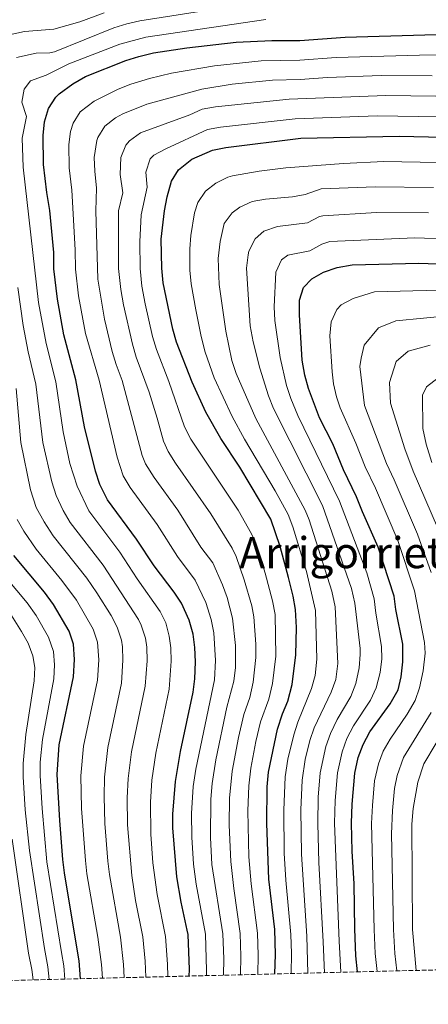
# Model space of a CAD drawing. Units: metres. Extents: x 668453 to 671914, y 4746689 to 4749087.
# Drawn here: x 671050 to 671201, y 4746743 to 4747108 of the extents above; entities that cross this region are included whole.
import ezdxf
from ezdxf.enums import TextEntityAlignment as Align

# ---------------------------------------------------------------- set-up
doc = ezdxf.new("R2010")
doc.units = ezdxf.units.M
doc.header["$MEASUREMENT"] = 0
doc.linetypes.add('DGN Style 3', pattern=[2.435891, 1.739922, -0.695969])
for name, color, linetype, lineweight in [('Curva de nivel directora', 30, 'Continuous', 30), ('Curva de nivel intermedia', 30, 'Continuous', 0), ('Texto de Área (paraje) menor', 7, 'Continuous', 0), ('Zona arbolada', 92, 'DGN Style 3', 0)]:
    doc.layers.add(name, color=color, linetype=linetype, lineweight=lineweight)
doc.styles.add('Style-Arial', font='arial.ttf')

msp = doc.modelspace()

# ---------------------------------------------------------------- linework, layer by layer
at = {"layer": 'Curva de nivel directora', "color": 30, "linetype": 'Continuous', "lineweight": 30, "flags": 128}
for points, elevation in [([(671112.65, 4746753.43), (671112.76, 4746755.9), (671112.18, 4746768.78), (671111.84, 4746770.45), (671109.6, 4746780.85), (671107.99, 4746790.13), (671106.52, 4746808.38), (671106.54, 4746813.38), (671107.52, 4746825.55), (671109.44, 4746836.56), (671114.07, 4746858.61), (671114.76, 4746863.56), (671114.94, 4746869.86), (671114.73, 4746875.17), (671114.13, 4746880.13), (671112.66, 4746885.31), (671109.82, 4746891.51), (671107.06, 4746895.68), (671099.57, 4746905.38), (671093.08, 4746915.33), (671082.3, 4746929.85), (671079.44, 4746935.52), (671077.9, 4746940.51), (671073.83, 4746956.93), (671070.55, 4746974.35), (671066.14, 4746990.98), (671063.77, 4747004.15), (671062.5, 4747015.46), (671062.43, 4747021.48), (671061.01, 4747036.99), (671059.81, 4747043.67), (671058.62, 4747054.12), (671058.45, 4747064.79), (671059.03, 4747069.86), (671060.48, 4747074.76), (671063.17, 4747078.99), (671064.44, 4747080.25), (671069.5, 4747083.94), (671074.22, 4747086.66), (671089.15, 4747092.58), (671093.9, 4747094.11), (671099.37, 4747095.41), (671111.68, 4747097.3), (671130.08, 4747099.36), (671143.21, 4747100.01), (671153.58, 4747099.99), (671170.38, 4747101.2), (671199.93, 4747102.11), (671242.42, 4747102.85)], 1025), ([(671144.35, 4746754.22), (671144.62, 4746761.45), (671144.31, 4746770.72), (671142.14, 4746789.3), (671141.4, 4746809.92), (671141.52, 4746823.5), (671142, 4746828.91), (671145.36, 4746844.87), (671147.16, 4746850.53), (671149.14, 4746855.28), (671150.74, 4746861.41), (671152.14, 4746872.41), (671152.34, 4746882.55), (671152.01, 4746889.21), (671151.19, 4746894.14), (671149.47, 4746901.08), (671146.33, 4746912.5), (671142.91, 4746922.72), (671131.36, 4746941.95), (671124.34, 4746952.56), (671118.77, 4746962.28), (671113.75, 4746973.48), (671107.93, 4746988.31), (671106.58, 4746993.13), (671102.96, 4747010.25), (671102.42, 4747015.64), (671102.26, 4747026.4), (671103.43, 4747036.86), (671104.45, 4747042.13), (671106.02, 4747047.91), (671108.66, 4747052.14), (671113.6, 4747055.99), (671121.25, 4747059.4), (671126.16, 4747060.39), (671154, 4747063.8), (671190.39, 4747064.54), (671206.73, 4747064.17)], 1050), ([(671175.01, 4746754.98), (671174.36, 4746760.93), (671173.96, 4746770.96), (671173.75, 4746787.58), (671173.03, 4746799.67), (671172.82, 4746810.06), (671172.98, 4746817.17), (671174.02, 4746828.6), (671175.28, 4746834.37), (671177.08, 4746839.2), (671179.59, 4746843.87), (671187.09, 4746854.23), (671190.11, 4746859.44), (671191.21, 4746864.32), (671191.84, 4746869.84), (671191.79, 4746876.32), (671189.16, 4746889.19), (671188.54, 4746894.16), (671182.62, 4746912.28), (671176.83, 4746925.39), (671174.69, 4746931), (671169.85, 4746940.9), (671165.88, 4746950.64), (671160.91, 4746960.28), (671156.79, 4746971.15), (671155.49, 4746975.98), (671154.5, 4746981.53), (671153.46, 4746998.33), (671153.51, 4747003.81), (671155.01, 4747008.56), (671158.11, 4747011.67), (671162.4, 4747014.23), (671167.5, 4747015.96), (671172.97, 4747016.89), (671197.68, 4747017.55), (671239.83, 4747016.04)], 1075), ([(671072.33, 4746752.44), (671071.86, 4746759.03), (671070.01, 4746770.11), (671066.38, 4746791.62), (671065.79, 4746796.58), (671064.62, 4746811.08), (671063.71, 4746828.12), (671064.41, 4746839.11), (671069.75, 4746864.22), (671070.12, 4746870.76), (671069.73, 4746876.41), (671068.11, 4746881.14), (671062.34, 4746891.12), (671059.01, 4746895.66), (671047.64, 4746909.24)], 1000)]:
    msp.add_lwpolyline(points, dxfattribs=dict(at, elevation=elevation))
at = {"layer": 'Curva de nivel intermedia', "color": 30, "linetype": 'Continuous', "lineweight": 0, "flags": 128}
for points, elevation in [([(671041.77, 4747101.25), (671051.56, 4747103.29), (671062.45, 4747104.17), (671072.08, 4747106.86), (671081.14, 4747110.3)], 1010), ([(671048.64, 4747093.76), (671055.91, 4747095.26), (671060.95, 4747095.39), (671062.69, 4747095.78), (671084.7, 4747104.7), (671089.47, 4747106.22), (671094.35, 4747107.34), (671120.35, 4747111.35)], 1015), ([(671104.66, 4746753.24), (671104.55, 4746757.85), (671103.85, 4746768.07), (671100.72, 4746783.6), (671099.12, 4746795.4), (671098.38, 4746806.02), (671098.21, 4746817.91), (671098.76, 4746826.06), (671100.23, 4746835.95), (671105.2, 4746859.73), (671105.97, 4746870.04), (671105.84, 4746875.03), (671105.25, 4746879.39), (671103.92, 4746884.24), (671101.8, 4746888.49), (671093.28, 4746900.53), (671086.93, 4746910.48), (671075.37, 4746925.73), (671071.11, 4746934.85), (671068.43, 4746943.33), (671065.94, 4746954.99), (671063.16, 4746973.51), (671059.55, 4746987.8), (671056.81, 4747002.93), (671051.06, 4747053.12), (671050.66, 4747063.81), (671052.29, 4747071.79), (671050.63, 4747077.19), (671051.5, 4747081.99), (671053.74, 4747085.11), (671059.54, 4747087.13), (671067.99, 4747091.34), (671086.93, 4747098.64), (671096.57, 4747101.29), (671141.04, 4747107.84)], 1020), ([(671119.06, 4746753.59), (671119.08, 4746755.44), (671118.62, 4746768.91), (671115.23, 4746787.45), (671114.16, 4746794.93), (671113.57, 4746804.92), (671113.5, 4746813.68), (671114.13, 4746823.67), (671115.05, 4746830.09), (671121.95, 4746863.13), (671122.38, 4746870.37), (671121.77, 4746880.62), (671120.8, 4746885.52), (671118.75, 4746891.81), (671114.83, 4746900.15), (671108.24, 4746908.85), (671100.73, 4746920.65), (671090.71, 4746934.39), (671088.15, 4746938.71), (671085.89, 4746945.68), (671079.19, 4746974.18), (671074.23, 4746991.41), (671071.61, 4747005.37), (671070.49, 4747015.3), (671070.4, 4747022.46), (671069.05, 4747044.52), (671068.1, 4747052.87), (671067.96, 4747061.42), (671068.65, 4747066.34), (671069.59, 4747069.39), (671072.26, 4747073.62), (671077.33, 4747077.58), (671086.34, 4747082), (671090.98, 4747083.81), (671097.85, 4747085.9), (671106.11, 4747087.84), (671121.94, 4747090.62), (671139.26, 4747092.46), (671153.66, 4747092.75), (671167.11, 4747093.72), (671198.02, 4747094.6), (671248.58, 4747095)], 1030), ([(671125.28, 4746753.75), (671125.41, 4746759.77), (671125.05, 4746769.05), (671121.02, 4746794.77), (671120.53, 4746804.76), (671120.64, 4746818.98), (671121.12, 4746824.73), (671122.46, 4746833.5), (671126.57, 4746853.07), (671129.15, 4746862.7), (671129.73, 4746867.68), (671129.76, 4746875.88), (671128.7, 4746886.05), (671126.66, 4746893.65), (671125.01, 4746898.36), (671121.4, 4746906.5), (671116.91, 4746912.31), (671108.39, 4746925.97), (671099.64, 4746938.16), (671096.41, 4746943.19), (671095.17, 4746946.22), (671087.83, 4746974), (671085.5, 4746979.94), (671084.09, 4746984.74), (671081.26, 4746996.73), (671078.75, 4747011.55), (671077.98, 4747036.94), (671078.29, 4747045.36), (671077.58, 4747051.63), (671077.44, 4747056.63), (671078.34, 4747062.95), (671078.7, 4747064.02), (671081.36, 4747068.25), (671085.31, 4747071.39), (671088, 4747072.85), (671096.95, 4747076.4), (671117.31, 4747081.94), (671128.51, 4747083.77), (671143.44, 4747085.32), (671153.75, 4747085.52), (671163.83, 4747086.24), (671183.82, 4747087.05), (671202.65, 4747086.93)], 1035), ([(671131.67, 4746753.91), (671131.81, 4746760.83), (671131.48, 4746769.18), (671129.12, 4746785.92), (671128.07, 4746795.86), (671127.45, 4746809.3), (671127.55, 4746819.3), (671128.54, 4746829.28), (671130.83, 4746841.8), (671132.84, 4746850.37), (671135.11, 4746856.61), (671136.35, 4746862.27), (671137.26, 4746871.39), (671137.3, 4746876.39), (671136.53, 4746886.55), (671135.78, 4746890.61), (671133.04, 4746900.23), (671130.04, 4746908.82), (671128.57, 4746911.91), (671120.58, 4746924.62), (671107.52, 4746943.48), (671104.83, 4746947.71), (671103.04, 4746951.57), (671100.79, 4746960.14), (671097.83, 4746969.69), (671092.98, 4746982.73), (671091.57, 4746987.53), (671088.31, 4747002.04), (671087.28, 4747007.81), (671086.45, 4747015.57), (671086.46, 4747036.91), (671088.02, 4747043.54), (671087.06, 4747050.39), (671087.22, 4747056.69), (671089.13, 4747061.28), (671090.46, 4747062.88), (671094.54, 4747065.8), (671112.83, 4747072.51), (671117.43, 4747074.56), (671122.36, 4747075.38), (671149.69, 4747078.29), (671185.55, 4747079.6), (671204.01, 4747079.35)], 1040), ([(671138.01, 4746754.06), (671138.21, 4746761.14), (671137.92, 4746769.31), (671135.63, 4746787.61), (671134.78, 4746797.57), (671134.38, 4746814.61), (671134.72, 4746823.91), (671135.49, 4746830.44), (671137.3, 4746840.28), (671139.1, 4746847.62), (671142.12, 4746855.95), (671143.54, 4746861.84), (671144.7, 4746871.9), (671144.43, 4746887.4), (671143.48, 4746892.38), (671140.74, 4746902.73), (671137.51, 4746913.07), (671135.74, 4746917.31), (671130.73, 4746925.99), (671113.26, 4746952.26), (671110.9, 4746956.92), (671105.11, 4746973.65), (671100.45, 4746985.52), (671099.07, 4746990.32), (671096.33, 4747002.46), (671095.12, 4747009.03), (671094.43, 4747015.6), (671094.29, 4747025.42), (671094.82, 4747035.4), (671097.02, 4747045.72), (671096.51, 4747051.28), (671098.16, 4747056.13), (671099.56, 4747057.51), (671103.98, 4747059.86), (671119.34, 4747066.98), (671124.26, 4747067.9), (671151.85, 4747071.04), (671182.27, 4747072.08), (671205.37, 4747071.76)], 1045), ([(671150.47, 4746754.37), (671150.55, 4746761.75), (671150.31, 4746768.82), (671148.46, 4746788.96), (671147.87, 4746798.94), (671147.66, 4746814.94), (671148.19, 4746827.22), (671149.23, 4746833.78), (671151.34, 4746842.77), (671152.85, 4746847.54), (671158.01, 4746859.98), (671159.35, 4746864.83), (671159.95, 4746870.79), (671159.49, 4746888.88), (671156.1, 4746903.32), (671150.98, 4746919.87), (671149.26, 4746924.38), (671144.52, 4746933.2), (671133.15, 4746952.28), (671128.51, 4746960.71), (671121.9, 4746975.09), (671118.59, 4746984.53), (671117.03, 4746990.32), (671115.02, 4747000.18), (671113.37, 4747009.92), (671112.85, 4747014.9), (671112.8, 4747022.83), (671113.27, 4747027.81), (671114.61, 4747036.11), (671115.82, 4747040.04), (671118.65, 4747044.14), (671122.5, 4747047.13), (671126.99, 4747049.42), (671128.63, 4747049.86), (671138.51, 4747051.57), (671148.42, 4747052.84), (671169.8, 4747054.44), (671184.79, 4747055.15), (671204.92, 4747054.85)], 1055), ([(671156.56, 4746754.52), (671156.27, 4746768.26), (671154.24, 4746798.6), (671153.95, 4746814.97), (671154.46, 4746825.95), (671155.65, 4746833.71), (671157.33, 4746840.67), (671158.88, 4746845.42), (671165.28, 4746858.54), (671167.01, 4746863.3), (671167.77, 4746869.17), (671166.76, 4746890.2), (671165.46, 4746896.06), (671157.09, 4746922.46), (671155.62, 4746926.03), (671137.32, 4746960), (671130.05, 4746976.7), (671128.42, 4746981.43), (671126.14, 4746992.32), (671123.78, 4747009.58), (671123.35, 4747019.27), (671124.06, 4747025.54), (671125.62, 4747032.17), (671128.58, 4747036.17), (671131.4, 4747038.26), (671135.97, 4747040.3), (671140.94, 4747041.18), (671150.93, 4747042.14), (671155.65, 4747042.95), (671161.59, 4747045.04), (671181.58, 4747045.85), (671203.11, 4747045.52)], 1060), ([(671162.76, 4746754.67), (671162.28, 4746766.12), (671160.67, 4746795.52), (671160.25, 4746810), (671160.39, 4746819.7), (671161.21, 4746828.72), (671163.29, 4746838.5), (671164.93, 4746843.3), (671167.41, 4746848.44), (671172.51, 4746857.03), (671174.36, 4746861.79), (671175.58, 4746867.56), (671176.03, 4746872.55), (671175.93, 4746874.76), (671174.03, 4746891.52), (671172.75, 4746897.04), (671161.98, 4746927.69), (671143.81, 4746963.72), (671141.95, 4746968.35), (671138.78, 4746978.64), (671136.3, 4746988.33), (671135.25, 4746994.32), (671133.9, 4747015.7), (671134.42, 4747020.66), (671134.78, 4747021.99), (671137.06, 4747026.47), (671140.31, 4747029.4), (671145.33, 4747031.15), (671156.47, 4747032.52), (671160.96, 4747034.81), (671162.1, 4747035.09), (671182.08, 4747036.34), (671201.3, 4747036.2)], 1065), ([(671168.86, 4746754.83), (671168.21, 4746766.35), (671166.53, 4746810.03), (671166.69, 4746818.43), (671167.61, 4746828.66), (671169.29, 4746836.47), (671171.1, 4746841.47), (671173.5, 4746846.16), (671179.82, 4746855.67), (671181.89, 4746860.25), (671183.4, 4746865.94), (671184.01, 4746870.94), (671183.86, 4746875.54), (671181.79, 4746887.87), (671181.23, 4746893.17), (671178.5, 4746902.79), (671168.34, 4746929.34), (671152.88, 4746961.13), (671150.3, 4746967.44), (671148.73, 4746972.19), (671146.35, 4746982.59), (671144.35, 4746996.32), (671144.11, 4747001.32), (671144.69, 4747014.22), (671146.88, 4747018.73), (671149.21, 4747020.53), (671157.29, 4747022.09), (671161.74, 4747024.55), (671164.8, 4747025.53), (671196.22, 4747026.95), (671239.63, 4747025.47)], 1070), ([(671096.54, 4746753.04), (671096.34, 4746759), (671095.49, 4746767.97), (671092.75, 4746781.45), (671091.35, 4746790.72), (671089.76, 4746809.46), (671089.59, 4746819.45), (671089.99, 4746826.58), (671091.25, 4746836.5), (671096.34, 4746860.85), (671097.01, 4746870.22), (671096.85, 4746875.21), (671096.37, 4746878.64), (671094.87, 4746883.44), (671093.78, 4746885.47), (671080.78, 4746905.64), (671068.54, 4746921.46), (671065.86, 4746925.88), (671063.36, 4746931.49), (671061.7, 4746936.51), (671058.38, 4746951.13), (671055.77, 4746972.66), (671052.96, 4746984.63), (671051.06, 4746994.45), (671049.08, 4747008.5)], 1015), ([(671182.31, 4746755.16), (671181.56, 4746761.74), (671181.13, 4746770.63), (671180.25, 4746809.93), (671180.51, 4746816.6), (671181.34, 4746825.75), (671182.8, 4746832.03), (671184.54, 4746836.72), (671187.1, 4746841.17), (671193.46, 4746850.48), (671196.36, 4746855.52), (671198.01, 4746860.24), (671199.4, 4746866.48), (671200.07, 4746873.08), (671199.82, 4746876.94), (671196.18, 4746896.19), (671189.94, 4746914.73), (671181.65, 4746934.16), (671177.78, 4746942.08), (671174.41, 4746950.86), (671168.56, 4746963.88), (671167.18, 4746967.97), (671166.08, 4746972.87), (671165.59, 4746977.22), (671164.76, 4746990.66), (671165.28, 4746995.79), (671167.28, 4747000.4), (671168.96, 4747002.08), (671173.41, 4747004.45), (671181.27, 4747006.92), (671195.46, 4747007.31), (671210.54, 4747007.68)], 1080), ([(671202.31, 4746902.98), (671197.27, 4746917.18), (671188.62, 4746937.31), (671185.71, 4746943.25), (671177.56, 4746964.79), (671175.89, 4746979.2), (671176.35, 4746982.3), (671177.49, 4746987.11), (671182.78, 4746993.57), (671189.24, 4746996.13), (671209.67, 4746998.17)], 1085), ([(671204.6, 4746919.63), (671195.58, 4746940.47), (671192.54, 4746948.73), (671187.19, 4746965.66), (671186.9, 4746973.35), (671189.35, 4746981.05), (671193.83, 4746984.91), (671201.93, 4746987.18)], 1090), ([(671202.54, 4746943.63), (671200.42, 4746950.48), (671199.17, 4746956.25), (671199.05, 4746968.58), (671200.58, 4746971.72), (671207.65, 4746977.12)], 1095), ([(671088.48, 4746752.84), (671088.28, 4746757.75), (671087.13, 4746767.88), (671083.02, 4746791.02), (671082.45, 4746795.98), (671081.38, 4746810), (671081.06, 4746819.99), (671081.23, 4746827.09), (671082.42, 4746838.09), (671087.47, 4746861.98), (671088.05, 4746870.4), (671087.89, 4746875.39), (671087.49, 4746877.9), (671085.92, 4746882.66), (671083.69, 4746886.95), (671078.37, 4746895.45), (671074.63, 4746900.8), (671062.22, 4746916.48), (671058.82, 4746921.7), (671055.95, 4746926.99), (671053.83, 4746933.49), (671050.17, 4746951.12), (671048.52, 4746971.05)], 1010), ([(671080.43, 4746752.64), (671080.15, 4746757.7), (671078.77, 4746767.79), (671074.7, 4746791.32), (671074.15, 4746796.29), (671072.71, 4746815.53), (671072.47, 4746827.61), (671073.42, 4746838.6), (671078.61, 4746863.1), (671079.08, 4746870.58), (671078.61, 4746877.15), (671077, 4746881.88), (671070.79, 4746892.66), (671065.42, 4746899.92), (671055.94, 4746911.54), (671051.26, 4746918.26), (671048.79, 4746922.62)], 1005), ([(671066.52, 4746752.29), (671066.12, 4746757.26), (671065.27, 4746762.14), (671059.9, 4746795.77), (671058.06, 4746815.56), (671057.38, 4746827.68), (671057.43, 4746832.67), (671058.22, 4746841.02), (671062.43, 4746863.5), (671062.73, 4746868.73), (671062.34, 4746873.71), (671060.45, 4746878.96), (671055.91, 4746886.95), (671052.59, 4746891.7), (671040.99, 4746905.35)], 995), ([(671060.67, 4746752.15), (671060.18, 4746756.86), (671058.94, 4746763.68), (671053.48, 4746799.93), (671051.83, 4746815.05), (671051.05, 4746827.24), (671051.11, 4746832.23), (671052.03, 4746842.94), (671055.12, 4746862.77), (671055.37, 4746867.77), (671054.7, 4746872.04), (671052.88, 4746876.73), (671050.5, 4746881.11), (671046.74, 4746886.96)], 990), ([(671189.61, 4746755.34), (671188.83, 4746761.84), (671188.29, 4746770.68), (671187.64, 4746806.1), (671187.96, 4746814.79), (671188.67, 4746822.89), (671189.75, 4746827.77), (671192.08, 4746834.38), (671202.34, 4746851.05)], 1085), ([(671196.73, 4746755.52), (671195.44, 4746770.74), (671195.13, 4746809.66), (671195.58, 4746815.47), (671197.33, 4746825.31), (671199.61, 4746832.04), (671208.68, 4746847.32)], 1090), ([(671054.81, 4746752), (671054.33, 4746755.82), (671053.02, 4746761.95), (671046.94, 4746804.09)], 985)]:
    msp.add_lwpolyline(points, dxfattribs=dict(at, elevation=elevation))
at = {"layer": 'Zona arbolada', "color": 92, "linetype": 'DGN Style 3', "lineweight": 0}
msp.add_polyline3d([(671914.03, 4746773.27, 1136), (670841.99, 4746746.74, 966.32), (670839.32, 4746746.67, 967.75), (670689.76, 4746742.97, 1014.16)], dxfattribs=at)

# ---------------------------------------------------------------- texts
at = {"layer": 'Texto de Área (paraje) menor', "color": 7, "linetype": 'Continuous', "lineweight": 0, "style": 'Style-Arial'}
msp.add_text('Arrigorrieta', height=11.5, dxfattribs=at).set_placement((671173.35, 4746910.28, 1049.24), align=Align.MIDDLE_CENTER)

doc.saveas('drawing.dxf')
